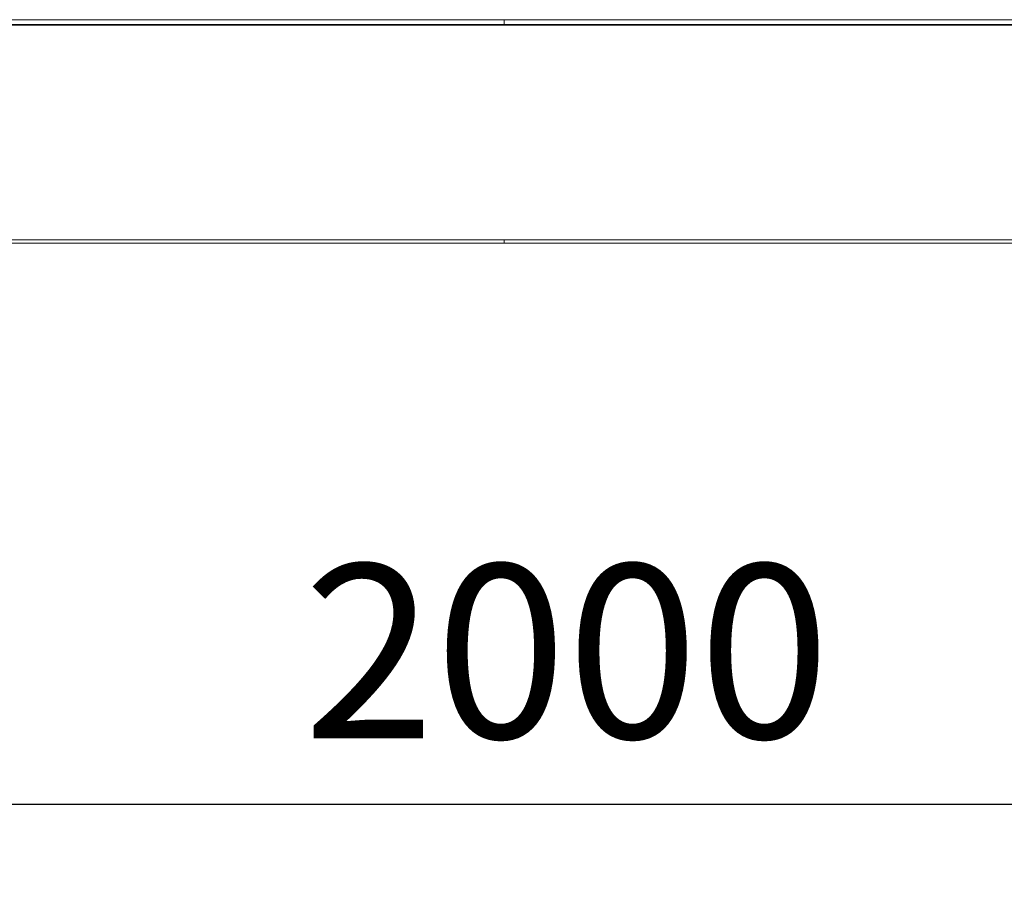
# Model space of a CAD drawing. Units: millimetres. Extents: x 3328 to 3625, y 1837 to 2053.
# Drawn here: x 3453 to 3467, y 1938 to 1950 of the extents above; entities that cross this region are included whole.
import ezdxf

# ---------------------------------------------------------------- set-up
doc = ezdxf.new("R2010")
doc.units = ezdxf.units.MM
doc.layers.add('Греерс', color=7, linetype='Continuous', lineweight=15)
doc.styles.get("Standard").update_dxf_attribs({"font": 'isocpeur.ttf'})
doc.dimstyles.new('ISO-25', dxfattribs={"dimtxt": 2.5, "dimasz": 2.5, "dimexe": 1.25, "dimexo": 0.625, "dimtad": 1, "dimtxsty": 'Standard', "dimcen": 2.5, "dimadec": 0, "dimazin": 0, "dimtfac": 1, "dimtmove": 0, "dimatfit": 3, "dimfxl": 1, "dimarcsym": 0})

# ---------------------------------------------------------------- blocks, each defined once
blk = doc.blocks.new('ЗВ-200В_спереди')
at = {"layer": 'Греерс', "color": 7, "linetype": 'Continuous', "lineweight": 15}
for p, q in [((0, 32.12), (-990, 32.12)), ((-990, 31.43), (0, 31.43)), ((-990, 31.32), (0, 31.32)), ((344, 32.12), (0, 32.12)), ((0, 32.12), (0, 31.43)), ((0, 31.43), (344, 31.43)), ((0, 31.32), (0, 31.43)), ((0, 31.32), (344, 31.32)), ((0, 0.46), (-990, 0.46)), ((-990, 0), (0, 0)), ((344, 0.46), (0, 0.46)), ((0, 0), (0, 0.46)), ((0, 0), (344, 0))]:
    blk.add_line(p, q, dxfattribs=at)
blk = doc.blocks.new('*D11')
at = {"color": 0, "lineweight": -2, "transparency": 16777216}
for p, q in [((3360.536, 1946.345), (3360.536, 1937.656)), ((3560.336, 1946.425), (3560.336, 1937.656)), ((3363.036, 1938.906), (3557.836, 1938.906))]:
    blk.add_line(p, q, dxfattribs=at)
at = {"color": 0, "transparency": 16777216}
for points in [[(3363.036, 1939.322), (3363.036, 1938.489), (3360.536, 1938.906)], [(3557.836, 1939.322), (3557.836, 1938.489), (3560.336, 1938.906)]]:
    blk.add_solid(points, dxfattribs=at)
at = {"layer": 'Defpoints', "color": 0, "transparency": 16777216}
for p in [(3560.336, 1947.05), (3360.536, 1946.97), (3560.336, 1938.906)]:
    blk.add_point(p, dxfattribs=at)
at = {"color": 1, "transparency": 16777216, "insert": (3460.436, 1940.781), "char_height": 2.5, "attachment_point": 5}
blk.add_mtext('2000', dxfattribs=at)

msp = doc.modelspace()

# ---------------------------------------------------------------- block references
at = {"layer": 'Греерс', "xscale": 0.1, "yscale": 0.1, "zscale": 0.1}
msp.add_blockref('ЗВ-200В_спереди', (3459.536, 1946.97), dxfattribs=at)

# ---------------------------------------------------------------- dimensions: what is measured, and where the dimension line sits
dim = msp.add_linear_dim(base=(3560.336, 1938.906), p1=(3360.536, 1946.97), p2=(3560.336, 1947.05), dimstyle='ISO-25', override={"dimdec": 0, "dimlfac": 10, "dimrnd": 5, "dimsah": 1, "dimclrt": 1})
dim.commit()
dim.dimension.update_dxf_attribs({"geometry": '*D11', "text_midpoint": (3460.436, 1940.781)})

doc.saveas('drawing.dxf')
